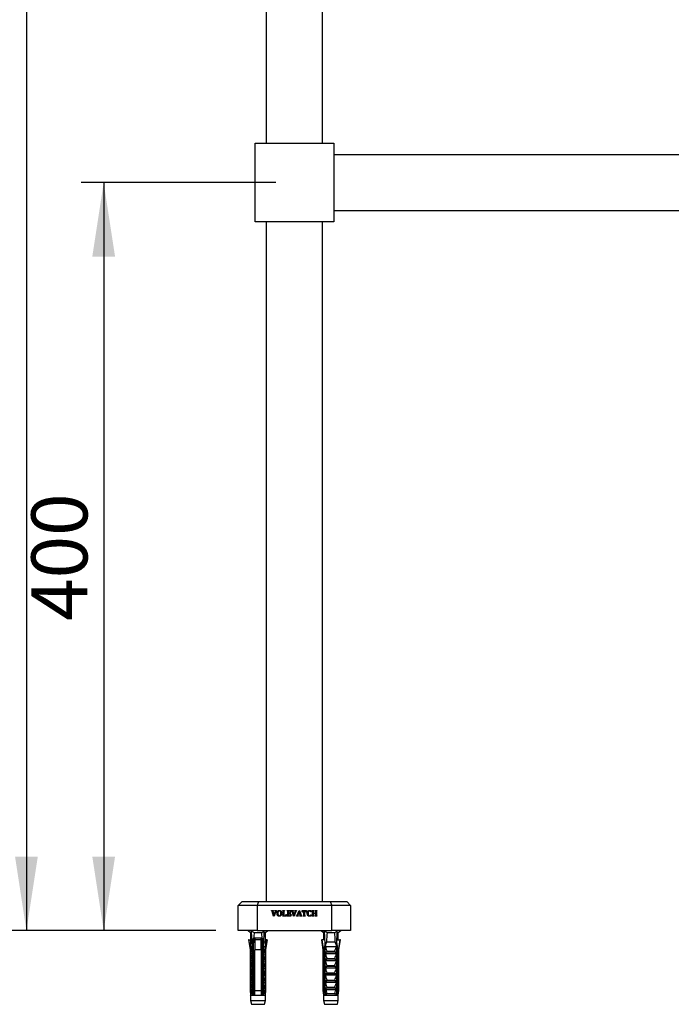
# Model space of a CAD drawing. Units: millimetres. Extents: x 120 to 2465, y 153 to 3444.
# Drawn here: x 343 to 691, y 1774 to 2300 of the extents above; entities that cross this region are included whole.
import ezdxf

# ---------------------------------------------------------------- set-up
doc = ezdxf.new("R2010")
doc.units = ezdxf.units.MM
doc.header["$LTSCALE"] = 12
doc.layers.add('FORMAT', color=7, linetype='Continuous')
doc.styles.add('SLDTEXTSTYLE2', font='TXT', dxfattribs={"width": 0.605})
doc.dimstyles.new('SLDDIMSTYLE1', dxfattribs={"dimtxt": 30, "dimasz": 39.624, "dimexe": 0, "dimexo": 0.0625, "dimgap": 7.5, "dimtad": 1, "dimrnd": 1e-09, "dimzin": 12, "dimdsep": 46, "dimtxsty": 'SLDTEXTSTYLE2', "dimsah": 1, "dimcen": 0.09, "dimadec": 0, "dimazin": 3, "dimtfac": 1, "dimtofl": 0, "dimtmove": 0, "dimatfit": 3, "dimfxl": 0, "dimfrac": 2, "dimtolj": 1, "dimtzin": 12, "dimarcsym": 0})

# ---------------------------------------------------------------- blocks, each defined once
blk = doc.blocks.new('_D_5')
at = {"layer": 'FORMAT', "color": 7}
for p, q in [((457.66, 2843.31), (279.75, 2843.31)), ((291.75, 2843.31), (291.75, 1813.31)), ((447.66, 1813.31), (279.75, 1813.31))]:
    blk.add_line(p, q, dxfattribs=at)
for points in [[(291.75, 2843.31), (285.66, 2803.69), (297.85, 2803.69)], [(291.75, 1813.31), (297.85, 1852.94), (285.66, 1852.94)]]:
    blk.add_solid(points, dxfattribs=at)
at = {"layer": 'FORMAT', "color": 7, "insert": (253.08, 2282.48), "char_height": 30, "attachment_point": 1, "rotation": 90, "style": 'SLDTEXTSTYLE2'}
blk.add_mtext('1030', dxfattribs=at)
blk = doc.blocks.new('_D_6')
at = {"layer": 'FORMAT', "color": 7}
for p, q in [((477.66, 2813.31), (334.34, 2813.31)), ((346.34, 2813.31), (346.34, 1813.31)), ((447.66, 1813.31), (334.34, 1813.31))]:
    blk.add_line(p, q, dxfattribs=at)
for points in [[(346.34, 2813.31), (340.25, 2773.69), (352.44, 2773.69)], [(346.34, 1813.31), (352.44, 1852.94), (340.25, 1852.94)]]:
    blk.add_solid(points, dxfattribs=at)
at = {"layer": 'FORMAT', "color": 7, "insert": (307.67, 2267.48), "char_height": 30, "attachment_point": 1, "rotation": 90, "style": 'SLDTEXTSTYLE2'}
blk.add_mtext('1000', dxfattribs=at)
blk = doc.blocks.new('_D_7')
at = {"layer": 'FORMAT', "color": 7}
for p, q in [((479.66, 2213.31), (375.66, 2213.31)), ((387.66, 2213.31), (387.66, 1813.31)), ((447.66, 1813.31), (375.66, 1813.31))]:
    blk.add_line(p, q, dxfattribs=at)
for points in [[(387.66, 2213.31), (381.57, 2173.69), (393.76, 2173.69)], [(387.66, 1813.31), (393.76, 1852.94), (381.57, 1852.94)]]:
    blk.add_solid(points, dxfattribs=at)
at = {"layer": 'FORMAT', "color": 7, "insert": (348.99, 1978.94), "char_height": 30, "attachment_point": 1, "rotation": 90, "style": 'SLDTEXTSTYLE2'}
blk.add_mtext('400', dxfattribs=at)

msp = doc.modelspace()

# ---------------------------------------------------------------- linework, layer by layer
at = {"color": 7, "linetype": 'Continuous', "lineweight": 25}
for p, q in [((474.663, 2234.312), (474.663, 2392.312)), ((504.663, 2234.312), (504.663, 2392.312)), ((468.663, 2192.312), (468.663, 2234.312)), ((468.663, 2234.312), (510.663, 2234.312)), ((510.663, 2234.312), (510.663, 2192.312)), ((510.663, 2228.312), (1068.663, 2228.312)), ((510.663, 2198.312), (1068.663, 2198.312)), ((510.663, 2192.312), (468.663, 2192.312)), ((474.663, 1828.812), (474.663, 2192.312)), ((504.663, 1828.812), (504.663, 2192.312)), ((459.663, 1826.812), (461.663, 1828.812)), ((461.663, 1828.812), (470.492, 1828.812)), ((470.492, 1828.812), (469.663, 1826.812)), ((470.492, 1828.812), (508.835, 1828.812)), ((508.835, 1828.812), (509.663, 1826.812)), ((508.835, 1828.812), (517.663, 1828.812)), ((517.663, 1828.812), (519.663, 1826.812)), ((469.663, 1826.812), (459.663, 1826.812)), ((459.663, 1813.312), (459.663, 1826.812)), ((469.663, 1826.812), (469.663, 1813.312)), ((509.663, 1826.812), (469.663, 1826.812)), ((477.464, 1823.937), (477.464, 1824.062)), ((477.464, 1824.062), (478.443, 1824.062)), ((478.559, 1821.02), (477.809, 1823.477)), ((478.255, 1823.348), (478.79, 1821.55)), ((478.443, 1824.062), (478.443, 1823.937)), ((478.79, 1821.55), (479.411, 1823.362)), ((479.767, 1823.462), (478.847, 1821.02)), ((479.209, 1824.062), (480.152, 1824.062)), ((479.209, 1823.937), (479.209, 1824.062)), ((480.152, 1824.062), (480.152, 1823.937)), ((483.385, 1824.062), (484.316, 1824.062)), ((483.385, 1823.937), (483.385, 1824.062)), ((483.642, 1821.623), (483.642, 1823.501)), ((484.059, 1823.499), (484.059, 1821.27)), ((484.316, 1824.062), (484.316, 1823.937)), ((485.184, 1821.937), (485.392, 1821.937)), ((485.392, 1821.937), (485.349, 1821.062)), ((485.802, 1823.937), (485.802, 1824.062)), ((485.802, 1824.062), (487.851, 1824.062)), ((486.059, 1821.623), (486.059, 1823.501)), ((486.476, 1823.854), (486.476, 1822.729)), ((487.167, 1823.854), (486.476, 1823.854)), ((486.476, 1822.729), (486.952, 1822.729)), ((486.476, 1822.52), (486.476, 1821.27)), ((486.952, 1822.52), (486.476, 1822.52)), ((487.267, 1823.062), (487.476, 1823.062)), ((487.476, 1822.187), (487.267, 1822.187)), ((487.476, 1823.062), (487.476, 1822.187)), ((487.851, 1823.395), (487.642, 1823.395)), ((487.642, 1821.854), (487.851, 1821.854)), ((487.851, 1821.854), (487.809, 1821.062)), ((487.851, 1824.062), (487.851, 1823.395)), ((488.131, 1823.937), (488.131, 1824.062)), ((488.131, 1824.062), (489.11, 1824.062)), ((489.226, 1821.02), (488.476, 1823.477)), ((488.922, 1823.348), (489.456, 1821.55)), ((489.11, 1824.062), (489.11, 1823.937)), ((489.456, 1821.55), (490.077, 1823.362)), ((490.434, 1823.462), (489.513, 1821.02)), ((489.876, 1824.062), (490.819, 1824.062)), ((489.876, 1823.937), (489.876, 1824.062)), ((490.819, 1824.062), (490.819, 1823.937)), ((491.2, 1821.665), (492.117, 1824.104)), ((491.644, 1822.062), (491.571, 1821.856)), ((492.667, 1822.062), (491.644, 1822.062)), ((492.203, 1823.673), (491.707, 1822.27)), ((491.707, 1822.27), (492.616, 1822.27)), ((492.117, 1824.104), (492.465, 1824.104)), ((492.616, 1822.27), (492.203, 1823.673)), ((492.465, 1824.104), (493.212, 1821.647)), ((492.744, 1821.788), (492.667, 1822.062)), ((493.726, 1824.062), (496.142, 1824.062)), ((493.726, 1823.27), (493.726, 1824.062)), ((493.934, 1823.27), (493.726, 1823.27)), ((494.726, 1823.854), (494.439, 1823.854)), ((494.726, 1821.63), (494.726, 1823.854)), ((495.142, 1823.854), (495.142, 1821.63)), ((495.429, 1823.854), (495.142, 1823.854)), ((496.142, 1823.27), (495.934, 1823.27)), ((496.142, 1824.062), (496.142, 1823.27)), ((498.559, 1823.395), (498.351, 1823.395)), ((498.351, 1821.77), (498.559, 1821.77)), ((498.559, 1824.005), (498.559, 1823.395)), ((498.559, 1821.77), (498.559, 1821.132)), ((499.094, 1824.062), (500.025, 1824.062)), ((499.094, 1823.937), (499.094, 1824.062)), ((499.351, 1821.623), (499.351, 1823.501)), ((499.767, 1823.499), (499.767, 1822.729)), ((499.767, 1822.729), (500.976, 1822.729)), ((499.767, 1822.52), (499.767, 1821.619)), ((500.976, 1822.52), (499.767, 1822.52)), ((500.025, 1824.062), (500.025, 1823.937)), ((500.721, 1824.062), (501.648, 1824.062)), ((500.721, 1823.937), (500.721, 1824.062)), ((500.976, 1822.729), (500.976, 1823.499)), ((500.976, 1821.619), (500.976, 1822.52)), ((501.392, 1823.501), (501.392, 1821.623)), ((501.648, 1824.062), (501.648, 1823.937)), ((509.663, 1813.312), (509.663, 1826.812)), ((519.663, 1826.812), (509.663, 1826.812)), ((519.663, 1826.812), (519.663, 1813.312)), ((478.847, 1821.02), (478.559, 1821.02)), ((483.385, 1821.062), (483.385, 1821.187)), ((485.349, 1821.062), (483.385, 1821.062)), ((484.059, 1821.27), (484.633, 1821.27)), ((485.802, 1821.062), (485.802, 1821.187)), ((487.809, 1821.062), (485.802, 1821.062)), ((486.476, 1821.27), (487.145, 1821.27)), ((489.513, 1821.02), (489.226, 1821.02)), ((490.809, 1821.062), (490.809, 1821.187)), ((491.747, 1821.062), (490.809, 1821.062)), ((491.747, 1821.187), (491.747, 1821.062)), ((492.547, 1821.062), (492.547, 1821.187)), ((493.559, 1821.062), (492.547, 1821.062)), ((493.559, 1821.187), (493.559, 1821.062)), ((494.429, 1821.062), (494.429, 1821.187)), ((495.439, 1821.062), (494.429, 1821.062)), ((495.439, 1821.187), (495.439, 1821.062)), ((499.094, 1821.062), (499.094, 1821.187)), ((500.025, 1821.062), (499.094, 1821.062)), ((500.025, 1821.187), (500.025, 1821.062)), ((500.721, 1821.062), (500.721, 1821.187)), ((501.648, 1821.062), (500.721, 1821.062)), ((501.648, 1821.187), (501.648, 1821.062)), ((469.663, 1813.312), (459.663, 1813.312)), ((464.913, 1813.312), (466.213, 1812.312)), ((466.213, 1812.312), (466.213, 1807.312)), ((466.213, 1812.312), (466.784, 1812.312)), ((467.056, 1806.312), (466.753, 1812.983)), ((468.119, 1812.312), (472.208, 1812.312)), ((469.663, 1813.312), (509.663, 1813.312)), ((473.27, 1806.312), (473.573, 1812.983)), ((473.543, 1812.312), (474.113, 1812.312)), ((474.113, 1812.312), (475.413, 1813.312)), ((474.113, 1807.312), (474.113, 1812.312)), ((503.913, 1813.312), (505.213, 1812.312)), ((505.213, 1812.312), (505.213, 1809.312)), ((505.213, 1812.312), (505.784, 1812.312)), ((506.056, 1806.312), (505.753, 1812.983)), ((507.119, 1812.312), (511.208, 1812.312)), ((519.663, 1813.312), (509.663, 1813.312)), ((512.27, 1806.312), (512.573, 1812.983)), ((512.543, 1812.312), (513.113, 1812.312)), ((513.113, 1812.312), (514.413, 1813.312)), ((513.113, 1809.312), (513.113, 1812.312)), ((465.063, 1808.412), (465.913, 1803.112)), ((465.355, 1808.412), (465.063, 1808.412)), ((465.938, 1805.02), (465.355, 1808.412)), ((465.355, 1808.412), (466.213, 1808.412)), ((466.213, 1807.312), (465.913, 1804.812)), ((466.213, 1807.312), (467.011, 1807.312)), ((467.056, 1806.312), (467.534, 1806.312)), ((467.056, 1781.212), (467.056, 1806.312)), ((467.563, 1806.432), (467.534, 1806.312)), ((467.563, 1806.432), (467.563, 1808.912)), ((467.846, 1778.712), (467.846, 1809.294)), ((467.963, 1809.312), (467.908, 1809.308)), ((472.363, 1809.312), (467.963, 1809.312)), ((468.102, 1807.312), (468.463, 1807.312)), ((468.316, 1806.25), (468.463, 1806.218)), ((471.863, 1808.412), (468.463, 1808.412)), ((468.513, 1809.312), (468.513, 1808.632)), ((471.813, 1808.412), (471.813, 1809.254)), ((472.489, 1807.776), (471.863, 1806.737)), ((472.48, 1809.294), (472.48, 1778.712)), ((472.763, 1808.912), (472.763, 1806.432)), ((472.792, 1806.312), (472.763, 1806.432)), ((472.792, 1806.312), (473.27, 1806.312)), ((473.27, 1781.212), (473.27, 1806.312)), ((473.316, 1807.312), (474.113, 1807.312)), ((474.972, 1808.412), (474.113, 1808.412)), ((474.413, 1804.812), (474.113, 1807.312)), ((474.388, 1805.02), (474.972, 1808.412)), ((474.413, 1803.112), (475.263, 1808.412)), ((474.972, 1808.412), (475.263, 1808.412)), ((504.063, 1808.412), (504.913, 1803.112)), ((504.063, 1808.412), (504.355, 1808.412)), ((505.961, 1808.412), (504.355, 1808.412)), ((505.213, 1809.312), (505.213, 1808.412)), ((505.213, 1809.312), (505.883, 1809.312)), ((505.883, 1809.312), (505.92, 1809.308)), ((506.056, 1806.312), (506.534, 1806.312)), ((506.056, 1781.212), (506.056, 1806.312)), ((506.783, 1807.312), (506.534, 1806.312)), ((506.783, 1807.312), (511.543, 1807.312)), ((511.792, 1806.312), (511.543, 1807.312)), ((511.792, 1806.312), (512.27, 1806.312)), ((512.27, 1781.212), (512.27, 1806.312)), ((512.366, 1808.412), (513.972, 1808.412)), ((512.444, 1809.312), (512.406, 1809.308)), ((513.113, 1809.312), (512.444, 1809.312)), ((513.113, 1808.412), (513.113, 1809.312)), ((513.413, 1803.112), (514.263, 1808.412)), ((514.263, 1808.412), (513.972, 1808.412)), ((465.913, 1804.812), (466.499, 1802.303)), ((465.913, 1804.812), (467.056, 1804.812)), ((465.913, 1803.112), (465.913, 1801.812)), ((466.268, 1803.112), (465.913, 1803.112)), ((465.913, 1801.812), (465.913, 1800.962)), ((467.056, 1801.812), (465.913, 1801.812)), ((465.913, 1800.962), (466.499, 1798.453)), ((465.913, 1800.962), (465.913, 1797.962)), ((467.056, 1800.962), (465.913, 1800.962)), ((466.268, 1803.112), (466.144, 1803.824)), ((466.268, 1803.112), (466.268, 1801.845)), ((467.264, 1781.212), (467.264, 1804.812)), ((467.264, 1804.812), (467.563, 1804.812)), ((467.563, 1804.812), (467.563, 1781.212)), ((468.316, 1804.25), (468.463, 1804.218)), ((468.316, 1802.25), (468.463, 1802.218)), ((471.863, 1803.112), (468.463, 1803.112)), ((468.463, 1781.212), (468.463, 1803.112)), ((471.863, 1805.668), (471.999, 1805.636)), ((471.863, 1803.668), (471.999, 1803.636)), ((471.863, 1803.112), (471.863, 1781.212)), ((471.863, 1801.668), (471.999, 1801.636)), ((472.763, 1804.812), (473.063, 1804.812)), ((472.763, 1781.212), (472.763, 1804.812)), ((473.063, 1804.812), (473.063, 1781.212)), ((473.27, 1804.812), (474.413, 1804.812)), ((473.27, 1801.812), (474.413, 1801.812)), ((473.27, 1800.962), (474.413, 1800.962)), ((473.828, 1802.303), (474.413, 1804.812)), ((473.828, 1798.453), (474.413, 1800.962)), ((474.058, 1803.112), (474.183, 1803.824)), ((474.413, 1803.112), (474.058, 1803.112)), ((474.058, 1803.112), (474.058, 1801.845)), ((474.413, 1801.812), (474.413, 1803.112)), ((474.413, 1800.962), (474.413, 1801.812)), ((474.413, 1797.962), (474.413, 1800.962)), ((504.913, 1803.112), (504.913, 1781.212)), ((505.268, 1803.112), (504.913, 1803.112)), ((505.268, 1781.212), (505.268, 1803.112)), ((505.801, 1804.812), (506.056, 1804.812)), ((505.801, 1804.812), (505.801, 1781.212)), ((506.264, 1804.812), (512.063, 1804.812)), ((506.264, 1800.962), (506.264, 1801.812)), ((512.063, 1801.812), (506.264, 1801.812)), ((512.063, 1800.962), (506.264, 1800.962)), ((507.22, 1802.303), (511.106, 1802.303)), ((512.063, 1801.812), (512.063, 1800.962)), ((512.27, 1804.812), (512.525, 1804.812)), ((512.525, 1804.812), (512.525, 1781.212)), ((513.413, 1803.112), (513.058, 1803.112)), ((513.058, 1781.212), (513.058, 1803.112)), ((513.413, 1781.212), (513.413, 1803.112)), ((465.913, 1797.962), (465.913, 1797.112)), ((467.056, 1797.962), (465.913, 1797.962)), ((465.913, 1797.112), (466.499, 1794.603)), ((465.913, 1797.112), (465.913, 1794.112)), ((467.056, 1797.112), (465.913, 1797.112)), ((466.268, 1799.441), (466.268, 1797.995)), ((466.268, 1795.591), (466.268, 1794.145)), ((468.316, 1800.25), (468.463, 1800.218)), ((468.316, 1798.25), (468.463, 1798.218)), ((468.316, 1796.25), (468.463, 1796.218)), ((471.863, 1799.668), (471.999, 1799.636)), ((471.863, 1797.668), (471.999, 1797.636)), ((471.863, 1795.668), (471.999, 1795.636)), ((473.27, 1797.962), (474.413, 1797.962)), ((473.27, 1797.112), (474.413, 1797.112)), ((473.828, 1794.603), (474.413, 1797.112)), ((474.058, 1799.441), (474.058, 1797.995)), ((474.058, 1795.591), (474.058, 1794.145)), ((474.413, 1797.112), (474.413, 1797.962)), ((474.413, 1794.112), (474.413, 1797.112)), ((512.063, 1797.962), (506.264, 1797.962)), ((506.264, 1797.112), (506.264, 1797.962)), ((512.063, 1797.112), (506.264, 1797.112)), ((507.22, 1798.453), (511.106, 1798.453)), ((512.063, 1797.962), (512.063, 1797.112)), ((465.913, 1794.112), (465.913, 1793.262)), ((467.056, 1794.112), (465.913, 1794.112)), ((465.913, 1793.262), (466.499, 1790.753)), ((465.913, 1793.262), (465.913, 1790.262)), ((467.056, 1793.262), (465.913, 1793.262)), ((465.913, 1790.262), (465.913, 1789.412)), ((467.056, 1790.262), (465.913, 1790.262)), ((466.268, 1791.741), (466.268, 1790.295)), ((468.316, 1794.25), (468.463, 1794.218)), ((468.316, 1792.25), (468.463, 1792.218)), ((468.316, 1790.25), (468.463, 1790.218)), ((471.863, 1793.668), (471.999, 1793.636)), ((471.863, 1791.668), (471.999, 1791.636)), ((473.27, 1794.112), (474.413, 1794.112)), ((473.27, 1793.262), (474.413, 1793.262)), ((473.27, 1790.262), (474.413, 1790.262)), ((473.828, 1790.753), (474.413, 1793.262)), ((474.058, 1791.741), (474.058, 1790.295)), ((474.413, 1793.262), (474.413, 1794.112)), ((474.413, 1790.262), (474.413, 1793.262)), ((474.413, 1789.412), (474.413, 1790.262)), ((512.063, 1794.112), (506.264, 1794.112)), ((506.264, 1793.262), (506.264, 1794.112)), ((512.063, 1793.262), (506.264, 1793.262)), ((506.264, 1789.412), (506.264, 1790.262)), ((512.063, 1790.262), (506.264, 1790.262)), ((507.22, 1794.603), (511.106, 1794.603)), ((507.22, 1790.753), (511.106, 1790.753)), ((512.063, 1794.112), (512.063, 1793.262)), ((512.063, 1790.262), (512.063, 1789.412)), ((465.913, 1789.412), (466.499, 1786.903)), ((465.913, 1789.412), (465.913, 1786.412)), ((467.056, 1789.412), (465.913, 1789.412)), ((465.913, 1786.412), (465.913, 1785.562)), ((467.056, 1786.412), (465.913, 1786.412)), ((465.913, 1785.562), (466.499, 1783.053)), ((465.913, 1785.562), (465.913, 1782.562)), ((467.056, 1785.562), (465.913, 1785.562)), ((466.268, 1787.891), (466.268, 1786.445)), ((468.316, 1788.25), (468.463, 1788.218)), ((468.316, 1786.25), (468.463, 1786.218)), ((471.863, 1789.668), (471.999, 1789.636)), ((471.863, 1787.668), (471.999, 1787.636)), ((471.863, 1785.668), (471.999, 1785.636)), ((473.27, 1789.412), (474.413, 1789.412)), ((473.27, 1786.412), (474.413, 1786.412)), ((473.27, 1785.562), (474.413, 1785.562)), ((473.828, 1786.903), (474.413, 1789.412)), ((473.828, 1783.053), (474.413, 1785.562)), ((474.058, 1787.891), (474.058, 1786.445)), ((474.413, 1786.412), (474.413, 1789.412)), ((474.413, 1785.562), (474.413, 1786.412)), ((474.413, 1782.562), (474.413, 1785.562)), ((512.063, 1789.412), (506.264, 1789.412)), ((506.264, 1785.562), (506.264, 1786.412)), ((512.063, 1786.412), (506.264, 1786.412)), ((512.063, 1785.562), (506.264, 1785.562)), ((507.22, 1786.903), (511.106, 1786.903)), ((512.063, 1786.412), (512.063, 1785.562)), ((465.913, 1782.562), (465.913, 1781.712)), ((467.056, 1782.562), (465.913, 1782.562)), ((465.913, 1781.712), (466.391, 1779.662)), ((465.913, 1781.712), (465.913, 1781.212)), ((466.922, 1781.712), (465.913, 1781.712)), ((465.913, 1781.212), (466.213, 1778.712)), ((465.913, 1781.212), (466.03, 1781.212)), ((466.268, 1784.041), (466.268, 1782.595)), ((467.264, 1781.212), (467.056, 1781.212)), ((467.158, 1781.212), (467.37, 1778.712)), ((467.264, 1781.212), (467.563, 1781.212)), ((468.463, 1781.212), (471.863, 1781.212)), ((472.763, 1781.212), (473.063, 1781.212)), ((472.956, 1778.712), (473.168, 1781.212)), ((473.27, 1781.212), (473.063, 1781.212)), ((473.27, 1782.562), (474.413, 1782.562)), ((473.404, 1781.712), (474.413, 1781.712)), ((473.935, 1779.662), (474.413, 1781.712)), ((474.058, 1784.041), (474.058, 1782.595)), ((474.113, 1778.712), (474.413, 1781.212)), ((474.297, 1781.212), (474.413, 1781.212)), ((474.413, 1781.712), (474.413, 1782.562)), ((474.413, 1781.212), (474.413, 1781.712)), ((504.913, 1781.212), (505.213, 1778.712)), ((504.913, 1781.212), (505.268, 1781.212)), ((505.801, 1781.212), (506.056, 1781.212)), ((506.399, 1781.212), (506.056, 1781.212)), ((506.158, 1781.212), (506.37, 1778.712)), ((512.063, 1782.562), (506.264, 1782.562)), ((506.264, 1781.595), (506.264, 1782.562)), ((506.399, 1781.212), (506.264, 1781.595)), ((511.913, 1781.712), (506.414, 1781.712)), ((507.008, 1779.662), (511.318, 1779.662)), ((507.22, 1783.053), (511.106, 1783.053)), ((512.063, 1781.595), (511.928, 1781.212)), ((512.27, 1781.212), (511.928, 1781.212)), ((512.168, 1781.212), (511.956, 1778.712)), ((512.063, 1782.562), (512.063, 1781.595)), ((512.27, 1781.212), (512.525, 1781.212)), ((513.058, 1781.212), (513.413, 1781.212)), ((513.113, 1778.712), (513.413, 1781.212)), ((466.213, 1778.712), (466.213, 1775.912)), ((466.213, 1778.712), (467.37, 1778.712)), ((466.213, 1775.912), (466.663, 1773.912)), ((466.213, 1775.912), (474.113, 1775.912)), ((467.37, 1778.712), (467.563, 1778.712)), ((467.563, 1778.712), (468.463, 1778.712)), ((468.463, 1778.712), (471.863, 1778.712)), ((471.863, 1778.712), (472.763, 1778.712)), ((472.763, 1778.712), (472.956, 1778.712)), ((472.956, 1778.712), (474.113, 1778.712)), ((473.663, 1773.912), (474.113, 1775.912)), ((474.113, 1775.912), (474.113, 1778.712)), ((505.213, 1778.712), (505.213, 1775.912)), ((505.213, 1778.712), (505.598, 1778.712)), ((505.213, 1775.912), (505.663, 1773.912)), ((505.213, 1775.912), (513.113, 1775.912)), ((505.598, 1778.712), (506.19, 1778.712)), ((506.19, 1778.712), (506.37, 1778.712)), ((506.37, 1778.712), (511.956, 1778.712)), ((511.956, 1778.712), (512.137, 1778.712)), ((512.137, 1778.712), (512.729, 1778.712)), ((512.663, 1773.912), (513.113, 1775.912)), ((512.729, 1778.712), (513.113, 1778.712)), ((513.113, 1775.912), (513.113, 1778.712)), ((466.663, 1773.912), (473.663, 1773.912)), ((505.663, 1773.912), (512.663, 1773.912))]:
    msp.add_line(p, q, dxfattribs=at)
at = {"color": 8, "linetype": 'Continuous', "lineweight": 25}
for p, q in [((466.499, 1802.303), (467.056, 1802.303)), ((473.27, 1802.303), (473.828, 1802.303)), ((466.499, 1798.453), (467.056, 1798.453)), ((473.27, 1798.453), (473.828, 1798.453)), ((466.499, 1794.603), (467.056, 1794.603)), ((466.499, 1790.753), (467.056, 1790.753)), ((473.27, 1794.603), (473.828, 1794.603)), ((473.27, 1790.753), (473.828, 1790.753)), ((466.499, 1786.903), (467.056, 1786.903)), ((473.27, 1786.903), (473.828, 1786.903)), ((466.391, 1779.662), (467.068, 1779.662)), ((466.499, 1783.053), (467.056, 1783.053)), ((473.259, 1779.662), (473.935, 1779.662)), ((473.27, 1783.053), (473.828, 1783.053))]:
    msp.add_line(p, q, dxfattribs=at)
at = {"color": 7, "linetype": 'Continuous', "lineweight": 25}
for centre, radius, start, end in [((467.963, 1808.912), 0.4, 97.87742, 180), ((472.363, 1808.912), 0.4, 0, 82.12258), ((466.109, 1802.212), 0.4, 270, 13.13402), ((474.217, 1802.212), 0.4, 166.86598, 270), ((466.109, 1798.362), 0.4, 270, 13.13402), ((474.217, 1798.362), 0.4, 166.86598, 270), ((466.109, 1794.512), 0.4, 270, 13.13402), ((466.109, 1790.662), 0.4, 270, 13.13402), ((474.217, 1794.512), 0.4, 166.86598, 270), ((474.217, 1790.662), 0.4, 166.86598, 270), ((466.109, 1786.812), 0.4, 270, 13.13402), ((474.217, 1786.812), 0.4, 166.86598, 270), ((466.109, 1782.962), 0.4, 270, 13.13402), ((465.223, 1779.39), 1.2, 325.61818, 13.13402), ((474.217, 1782.962), 0.4, 166.86598, 270), ((475.104, 1779.39), 1.2, 166.86598, 214.38182)]:
    msp.add_arc(centre, radius, start, end, dxfattribs=at)
for centre, start_param, end_param in [((470.163, 1737.888), 0.544102, 0.6075297), ((470.163, 1737.888), 5.6756556, 5.7390833), ((509.163, 1737.888), 0.544102, 0.6466415), ((509.163, 1737.888), 5.6365438, 5.7390833), ((470.163, 1737.888), 0.6073193, 0.6268378), ((470.163, 1737.888), 5.6563475, 5.6759452)]:
    msp.add_ellipse(centre, major_axis=(0, 86.986), ratio=0.0454097, start_param=start_param, end_param=end_param, dxfattribs=at)
for points, knots in [([(477.809, 1823.477), (477.792, 1823.531), (477.759, 1823.64), (477.698, 1823.788), (477.595, 1823.901), (477.508, 1823.925), (477.464, 1823.937)], [0, 0, 0, 0, 0.2809446, 0.5612155, 0.7802132, 1, 1, 1, 1]), ([(478.443, 1823.937), (478.407, 1823.931), (478.336, 1823.918), (478.24, 1823.876), (478.188, 1823.792), (478.185, 1823.735), (478.184, 1823.706)], [0, 0, 0, 0, 0.2810649, 0.5604049, 0.7795672, 1, 1, 1, 1]), ([(478.184, 1823.706), (478.19, 1823.638), (478.202, 1823.516), (478.239, 1823.4), (478.255, 1823.348)], [0, 0, 0, 0, 0.559601, 1, 1, 1, 1]), ([(479.476, 1823.68), (479.474, 1823.719), (479.471, 1823.798), (479.372, 1823.911), (479.271, 1823.927), (479.209, 1823.937)], [0, 0, 0, 0, 0.2813442, 0.5587551, 1, 1, 1, 1]), ([(479.411, 1823.362), (479.429, 1823.42), (479.462, 1823.524), (479.472, 1823.632), (479.476, 1823.68)], [0, 0, 0, 0, 0.560425, 1, 1, 1, 1]), ([(480.152, 1823.937), (480.094, 1823.918), (479.978, 1823.879), (479.856, 1823.691), (479.801, 1823.549), (479.767, 1823.462)], [0, 0, 0, 0, 0.2785296, 0.5583441, 1, 1, 1, 1]), ([(480.392, 1822.537), (480.397, 1822.677), (480.408, 1822.958), (480.52, 1823.368), (480.743, 1823.758), (481.137, 1824.055), (481.469, 1824.087), (481.635, 1824.104)], [0, 0, 0, 0, 0.1873654, 0.3744995, 0.5612533, 0.7804067, 1, 1, 1, 1]), ([(481.588, 1821.02), (481.451, 1821.03), (481.178, 1821.049), (480.805, 1821.251), (480.543, 1821.608), (480.409, 1822.053), (480.398, 1822.375), (480.392, 1822.537)], [0, 0, 0, 0, 0.1867615, 0.3728786, 0.5592173, 0.7793744, 1, 1, 1, 1]), ([(481.62, 1823.895), (481.549, 1823.891), (481.407, 1823.881), (481.216, 1823.777), (481.072, 1823.62), (480.94, 1823.369), (480.864, 1823.02), (480.855, 1822.739), (480.851, 1822.598)], [0, 0, 0, 0, 0.1249543, 0.2496237, 0.3745385, 0.4996487, 0.7495697, 1, 1, 1, 1]), ([(480.851, 1822.598), (480.855, 1822.45), (480.862, 1822.156), (480.942, 1821.792), (481.071, 1821.526), (481.217, 1821.356), (481.416, 1821.246), (481.563, 1821.234), (481.637, 1821.229)], [0, 0, 0, 0, 0.2504315, 0.5004503, 0.6255974, 0.7505049, 0.8751353, 1, 1, 1, 1]), ([(482.851, 1822.6), (482.846, 1822.458), (482.836, 1822.173), (482.727, 1821.756), (482.526, 1821.406), (482.241, 1821.169), (481.924, 1821.04), (481.7, 1821.027), (481.588, 1821.02)], [0, 0, 0, 0, 0.1870261, 0.3738093, 0.5601977, 0.7066768, 0.8532553, 1, 1, 1, 1]), ([(482.392, 1822.509), (482.389, 1822.656), (482.381, 1822.951), (482.3, 1823.314), (482.177, 1823.583), (482.036, 1823.757), (481.841, 1823.875), (481.694, 1823.889), (481.62, 1823.895)], [0, 0, 0, 0, 0.25047, 0.5005385, 0.6256914, 0.7505451, 0.8752541, 1, 1, 1, 1]), ([(481.635, 1824.104), (481.773, 1824.095), (482.047, 1824.078), (482.423, 1823.882), (482.693, 1823.53), (482.831, 1823.084), (482.844, 1822.762), (482.851, 1822.6)], [0, 0, 0, 0, 0.1868048, 0.3730106, 0.5592946, 0.7793937, 1, 1, 1, 1]), ([(481.637, 1821.229), (481.707, 1821.234), (481.845, 1821.245), (482.032, 1821.348), (482.172, 1821.505), (482.298, 1821.753), (482.378, 1822.093), (482.388, 1822.37), (482.392, 1822.509)], [0, 0, 0, 0, 0.1248714, 0.2495472, 0.3744439, 0.49954, 0.7495811, 1, 1, 1, 1]), ([(483.642, 1823.501), (483.642, 1823.554), (483.641, 1823.659), (483.624, 1823.817), (483.507, 1823.906), (483.426, 1823.927), (483.385, 1823.937)], [0, 0, 0, 0, 0.2815939, 0.561262, 0.7788495, 1, 1, 1, 1]), ([(484.316, 1823.937), (484.282, 1823.928), (484.213, 1823.91), (484.114, 1823.856), (484.055, 1823.704), (484.057, 1823.583), (484.059, 1823.499)], [0, 0, 0, 0, 0.1874388, 0.3733457, 0.5588786, 1, 1, 1, 1]), ([(484.633, 1821.27), (484.716, 1821.271), (484.84, 1821.272), (484.981, 1821.365), (485.068, 1821.504), (485.131, 1821.699), (485.166, 1821.858), (485.184, 1821.937)], [0, 0, 0, 0, 0.2494449, 0.3739793, 0.4990478, 0.7493132, 1, 1, 1, 1]), ([(486.059, 1823.501), (486.059, 1823.554), (486.057, 1823.659), (486.04, 1823.817), (485.924, 1823.906), (485.843, 1823.927), (485.802, 1823.937)], [0, 0, 0, 0, 0.2815939, 0.561262, 0.7788495, 1, 1, 1, 1]), ([(486.952, 1822.729), (487.001, 1822.73), (487.099, 1822.733), (487.227, 1822.866), (487.252, 1822.987), (487.267, 1823.062)], [0, 0, 0, 0, 0.280651, 0.5577717, 1, 1, 1, 1]), ([(487.267, 1822.187), (487.256, 1822.233), (487.232, 1822.325), (487.175, 1822.45), (487.065, 1822.519), (486.99, 1822.52), (486.952, 1822.52)], [0, 0, 0, 0, 0.2814397, 0.5612417, 0.7792991, 1, 1, 1, 1]), ([(487.145, 1821.27), (487.218, 1821.272), (487.327, 1821.275), (487.446, 1821.361), (487.525, 1821.48), (487.585, 1821.648), (487.623, 1821.785), (487.642, 1821.854)], [0, 0, 0, 0, 0.24905362, 0.37378737, 0.49902651, 0.74932321, 1, 1, 1, 1]), ([(487.642, 1823.395), (487.62, 1823.459), (487.576, 1823.587), (487.488, 1823.761), (487.329, 1823.853), (487.221, 1823.854), (487.167, 1823.854)], [0, 0, 0, 0, 0.2811413, 0.5613095, 0.7793632, 1, 1, 1, 1]), ([(488.476, 1823.477), (488.459, 1823.531), (488.426, 1823.64), (488.365, 1823.788), (488.262, 1823.901), (488.175, 1823.925), (488.131, 1823.937)], [0, 0, 0, 0, 0.2809446, 0.5612155, 0.7802132, 1, 1, 1, 1]), ([(489.11, 1823.937), (489.074, 1823.931), (489.003, 1823.918), (488.906, 1823.876), (488.854, 1823.792), (488.852, 1823.735), (488.851, 1823.706)], [0, 0, 0, 0, 0.2810649, 0.5604049, 0.7795672, 1, 1, 1, 1]), ([(488.851, 1823.706), (488.857, 1823.638), (488.869, 1823.516), (488.905, 1823.4), (488.922, 1823.348)], [0, 0, 0, 0, 0.559601, 1, 1, 1, 1]), ([(490.142, 1823.68), (490.141, 1823.719), (490.138, 1823.798), (490.039, 1823.911), (489.938, 1823.927), (489.876, 1823.937)], [0, 0, 0, 0, 0.2813442, 0.5587551, 1, 1, 1, 1]), ([(490.077, 1823.362), (490.096, 1823.42), (490.129, 1823.524), (490.138, 1823.632), (490.142, 1823.68)], [0, 0, 0, 0, 0.560425, 1, 1, 1, 1]), ([(490.819, 1823.937), (490.761, 1823.918), (490.644, 1823.879), (490.523, 1823.691), (490.468, 1823.549), (490.434, 1823.462)], [0, 0, 0, 0, 0.2785296, 0.5583441, 1, 1, 1, 1]), ([(491.571, 1821.856), (491.543, 1821.781), (491.495, 1821.648), (491.481, 1821.506), (491.475, 1821.444)], [0, 0, 0, 0, 0.5603886, 1, 1, 1, 1]), ([(492.817, 1821.422), (492.81, 1821.492), (492.797, 1821.616), (492.76, 1821.736), (492.744, 1821.788)], [0, 0, 0, 0, 0.559614, 1, 1, 1, 1]), ([(494.439, 1823.854), (494.366, 1823.852), (494.256, 1823.849), (494.138, 1823.761), (494.055, 1823.645), (493.988, 1823.478), (493.952, 1823.339), (493.934, 1823.27)], [0, 0, 0, 0, 0.2490392, 0.3737769, 0.4988923, 0.7492723, 1, 1, 1, 1]), ([(495.934, 1823.27), (495.915, 1823.339), (495.878, 1823.476), (495.811, 1823.643), (495.728, 1823.758), (495.612, 1823.848), (495.503, 1823.851), (495.429, 1823.854)], [0, 0, 0, 0, 0.2507411, 0.5011205, 0.6262577, 0.7514593, 1, 1, 1, 1]), ([(496.517, 1822.532), (496.523, 1822.675), (496.535, 1822.961), (496.654, 1823.377), (496.893, 1823.768), (497.301, 1824.059), (497.639, 1824.089), (497.808, 1824.104)], [0, 0, 0, 0, 0.1872938, 0.3744012, 0.561071, 0.7802651, 1, 1, 1, 1]), ([(497.654, 1821.02), (497.52, 1821.029), (497.251, 1821.047), (496.891, 1821.258), (496.65, 1821.619), (496.533, 1822.058), (496.523, 1822.374), (496.517, 1822.532)], [0, 0, 0, 0, 0.1867044, 0.3727343, 0.559081, 0.7793082, 1, 1, 1, 1]), ([(497.764, 1823.895), (497.692, 1823.889), (497.549, 1823.876), (497.361, 1823.762), (497.216, 1823.602), (497.083, 1823.348), (496.99, 1822.998), (496.98, 1822.713), (496.976, 1822.57)], [0, 0, 0, 0, 0.1247534, 0.24953719, 0.37443828, 0.49957904, 0.74959191, 1, 1, 1, 1]), ([(496.976, 1822.57), (496.98, 1822.428), (496.987, 1822.144), (497.06, 1821.792), (497.177, 1821.532), (497.31, 1821.363), (497.497, 1821.247), (497.639, 1821.235), (497.711, 1821.229)], [0, 0, 0, 0, 0.25048079, 0.5006651, 0.62579906, 0.75068437, 0.87526328, 1, 1, 1, 1]), ([(497.711, 1821.229), (497.798, 1821.232), (497.97, 1821.239), (498.178, 1821.384), (498.283, 1821.58), (498.328, 1821.707), (498.351, 1821.77)], [0, 0, 0, 0, 0.2803762, 0.5583952, 0.7789736, 1, 1, 1, 1]), ([(498.351, 1823.395), (498.326, 1823.47), (498.277, 1823.62), (498.139, 1823.799), (497.95, 1823.887), (497.826, 1823.892), (497.764, 1823.895)], [0, 0, 0, 0, 0.2807116, 0.5600469, 0.7795692, 1, 1, 1, 1]), ([(497.808, 1824.104), (497.95, 1824.1), (498.204, 1824.093), (498.451, 1824.032), (498.559, 1824.005)], [0, 0, 0, 0, 0.55993495, 1, 1, 1, 1]), ([(499.351, 1823.501), (499.35, 1823.554), (499.349, 1823.659), (499.332, 1823.817), (499.215, 1823.906), (499.134, 1823.927), (499.094, 1823.937)], [0, 0, 0, 0, 0.2815939, 0.561262, 0.7788495, 1, 1, 1, 1]), ([(500.025, 1823.937), (499.99, 1823.928), (499.921, 1823.911), (499.823, 1823.856), (499.763, 1823.704), (499.766, 1823.584), (499.767, 1823.499)], [0, 0, 0, 0, 0.1873651, 0.3734175, 0.5590014, 1, 1, 1, 1]), ([(500.976, 1823.499), (500.975, 1823.552), (500.974, 1823.658), (500.958, 1823.815), (500.842, 1823.905), (500.761, 1823.926), (500.721, 1823.937)], [0, 0, 0, 0, 0.2819473, 0.561561, 0.7786311, 1, 1, 1, 1]), ([(501.648, 1823.937), (501.613, 1823.928), (501.545, 1823.909), (501.445, 1823.858), (501.387, 1823.705), (501.39, 1823.585), (501.392, 1823.501)], [0, 0, 0, 0, 0.1873295, 0.3732066, 0.5588213, 1, 1, 1, 1]), ([(483.385, 1821.187), (483.42, 1821.196), (483.488, 1821.215), (483.589, 1821.265), (483.648, 1821.418), (483.645, 1821.539), (483.642, 1821.623)], [0, 0, 0, 0, 0.1873383, 0.3731891, 0.5588415, 1, 1, 1, 1]), ([(485.802, 1821.187), (485.836, 1821.196), (485.905, 1821.215), (486.005, 1821.265), (486.065, 1821.418), (486.061, 1821.539), (486.059, 1821.623)], [0, 0, 0, 0, 0.1873383, 0.3731891, 0.5588415, 1, 1, 1, 1]), ([(490.809, 1821.187), (490.867, 1821.207), (490.983, 1821.249), (491.106, 1821.436), (491.164, 1821.578), (491.2, 1821.665)], [0, 0, 0, 0, 0.2777627, 0.5582168, 1, 1, 1, 1]), ([(491.475, 1821.444), (491.477, 1821.404), (491.482, 1821.325), (491.584, 1821.214), (491.685, 1821.197), (491.747, 1821.187)], [0, 0, 0, 0, 0.2808814, 0.5588569, 1, 1, 1, 1]), ([(492.547, 1821.187), (492.583, 1821.195), (492.656, 1821.21), (492.756, 1821.248), (492.813, 1821.333), (492.816, 1821.392), (492.817, 1821.422)], [0, 0, 0, 0, 0.2813131, 0.5609383, 0.7796127, 1, 1, 1, 1]), ([(493.212, 1821.647), (493.243, 1821.536), (493.285, 1821.381), (493.428, 1821.225), (493.515, 1821.199), (493.559, 1821.187)], [0, 0, 0, 0, 0.5607119, 0.7799639, 1, 1, 1, 1]), ([(494.429, 1821.187), (494.486, 1821.198), (494.599, 1821.22), (494.736, 1821.39), (494.729, 1821.538), (494.726, 1821.63)], [0, 0, 0, 0, 0.2822099, 0.5573993, 1, 1, 1, 1]), ([(495.142, 1821.63), (495.143, 1821.574), (495.145, 1821.462), (495.179, 1821.298), (495.309, 1821.215), (495.395, 1821.196), (495.439, 1821.187)], [0, 0, 0, 0, 0.2813302, 0.5605626, 0.7789509, 1, 1, 1, 1]), ([(498.559, 1821.132), (498.392, 1821.094), (498.094, 1821.028), (497.788, 1821.023), (497.654, 1821.02)], [0, 0, 0, 0, 0.5598921, 1, 1, 1, 1]), ([(499.094, 1821.187), (499.128, 1821.196), (499.196, 1821.215), (499.297, 1821.265), (499.357, 1821.418), (499.353, 1821.539), (499.351, 1821.623)], [0, 0, 0, 0, 0.1873383, 0.3731891, 0.5588415, 1, 1, 1, 1]), ([(499.767, 1821.619), (499.768, 1821.567), (499.769, 1821.462), (499.786, 1821.305), (499.903, 1821.216), (499.984, 1821.197), (500.025, 1821.187)], [0, 0, 0, 0, 0.2814953, 0.5610988, 0.7789359, 1, 1, 1, 1]), ([(500.721, 1821.187), (500.781, 1821.201), (500.864, 1821.219), (500.938, 1821.301), (500.979, 1821.427), (500.977, 1821.535), (500.976, 1821.619)], [0, 0, 0, 0, 0.3132558, 0.4360826, 0.5592889, 1, 1, 1, 1]), ([(501.392, 1821.623), (501.393, 1821.57), (501.394, 1821.464), (501.41, 1821.308), (501.525, 1821.216), (501.606, 1821.197), (501.648, 1821.187)], [0, 0, 0, 0, 0.2817392, 0.5614022, 0.7788662, 1, 1, 1, 1]), ([(466.753, 1812.983), (466.975, 1812.861), (467.421, 1812.618), (467.886, 1812.414), (468.119, 1812.312)], [0, 0, 0, 0, 0.4992373, 1, 1, 1, 1]), ([(472.208, 1812.312), (472.44, 1812.414), (472.905, 1812.617), (473.35, 1812.861), (473.573, 1812.983)], [0, 0, 0, 0, 0.49900685, 1, 1, 1, 1]), ([(505.753, 1812.983), (505.975, 1812.861), (506.421, 1812.618), (506.886, 1812.414), (507.119, 1812.312)], [0, 0, 0, 0, 0.4992373, 1, 1, 1, 1]), ([(511.208, 1812.312), (511.44, 1812.414), (511.905, 1812.617), (512.35, 1812.861), (512.573, 1812.983)], [0, 0, 0, 0, 0.4990068, 1, 1, 1, 1]), ([(467.264, 1804.812), (467.313, 1805.09), (467.401, 1805.59), (467.493, 1806.09), (467.534, 1806.312)], [0, 0, 0, 0, 0.5557752, 1, 1, 1, 1]), ([(467.563, 1806.432), (467.563, 1805.992), (467.563, 1805.452), (467.563, 1804.912), (467.563, 1804.812)], [0, 0, 0, 0, 0.8143751, 1, 1, 1, 1]), ([(468.463, 1806.735), (468.405, 1806.83), (468.195, 1807.176), (467.987, 1807.525), (467.836, 1807.777)], [0, 0, 0, 0, 0.2756453, 1, 1, 1, 1]), ([(468.111, 1808.576), (468.105, 1808.574), (468.004, 1808.546), (467.925, 1808.494), (467.897, 1808.411), (468.032, 1808.333), (468.225, 1808.268), (468.409, 1808.23), (468.463, 1808.218)], [0, 0, 0, 0, 0.01265693, 0.23481959, 0.46027759, 0.68304213, 0.90717793, 1, 1, 1, 1]), ([(468.513, 1808.719), (468.487, 1808.709), (468.353, 1808.661), (468.217, 1808.613), (468.106, 1808.575)], [0, 0, 0, 0, 0.1941463, 1, 1, 1, 1]), ([(468.108, 1808.31), (468.219, 1808.272), (468.338, 1808.231), (468.455, 1808.189), (468.463, 1808.186)], [0, 0, 0, 0, 0.9265459, 1, 1, 1, 1]), ([(468.463, 1808.412), (468.463, 1806.887), (468.463, 1805.12), (468.463, 1803.354), (468.463, 1803.112)], [0, 0, 0, 0, 0.8629952, 1, 1, 1, 1]), ([(468.536, 1808.632), (468.534, 1808.612), (468.526, 1808.556), (468.664, 1808.484), (468.849, 1808.43), (468.911, 1808.412)], [0, 0, 0, 0, 0.27347581, 0.75526574, 1, 1, 1, 1]), ([(471.763, 1809.312), (471.792, 1809.295), (471.826, 1809.276), (471.809, 1809.257), (471.807, 1809.254)], [0, 0, 0, 0, 0.8652653, 1, 1, 1, 1]), ([(471.813, 1809.167), (471.838, 1809.177), (471.972, 1809.225), (472.108, 1809.272), (472.218, 1809.31)], [0, 0, 0, 0, 0.1890844, 1, 1, 1, 1]), ([(471.863, 1803.112), (471.863, 1803.354), (471.863, 1805.12), (471.863, 1806.887), (471.863, 1808.412)], [0, 0, 0, 0, 0.1370048, 1, 1, 1, 1]), ([(472.22, 1807.575), (472.11, 1807.613), (471.99, 1807.655), (471.873, 1807.697), (471.863, 1807.701)], [0, 0, 0, 0, 0.92014081, 1, 1, 1, 1]), ([(471.863, 1807.668), (471.948, 1807.649), (472.152, 1807.602), (472.305, 1807.555), (472.335, 1807.525), (472.338, 1807.522)], [0, 0, 0, 0, 0.3907537, 0.9357112, 1, 1, 1, 1]), ([(471.863, 1807.186), (471.872, 1807.189), (471.989, 1807.231), (472.108, 1807.272), (472.218, 1807.31)], [0, 0, 0, 0, 0.0734541, 1, 1, 1, 1]), ([(472.418, 1809.308), (472.415, 1809.309), (472.397, 1809.311), (472.379, 1809.311), (472.363, 1809.312)], [0, 0, 0, 0, 0.1638843, 1, 1, 1, 1]), ([(472.763, 1804.812), (472.763, 1804.912), (472.763, 1805.452), (472.763, 1805.992), (472.763, 1806.432)], [0, 0, 0, 0, 0.1856249, 1, 1, 1, 1]), ([(472.792, 1806.312), (472.833, 1806.09), (472.925, 1805.59), (473.014, 1805.09), (473.063, 1804.812)], [0, 0, 0, 0, 0.4442248, 1, 1, 1, 1]), ([(504.355, 1808.412), (504.615, 1806.887), (504.917, 1805.12), (505.226, 1803.354), (505.268, 1803.112)], [0, 0, 0, 0, 0.86299519, 1, 1, 1, 1]), ([(506.051, 1806.432), (505.982, 1805.992), (505.899, 1805.452), (505.817, 1804.912), (505.801, 1804.812)], [0, 0, 0, 0, 0.8143751, 1, 1, 1, 1]), ([(506.264, 1804.812), (506.313, 1805.09), (506.401, 1805.59), (506.493, 1806.09), (506.534, 1806.312)], [0, 0, 0, 0, 0.5557752, 1, 1, 1, 1]), ([(511.792, 1806.312), (511.833, 1806.09), (511.925, 1805.59), (512.014, 1805.09), (512.063, 1804.812)], [0, 0, 0, 0, 0.4442248, 1, 1, 1, 1]), ([(512.276, 1806.432), (512.344, 1805.992), (512.428, 1805.452), (512.51, 1804.912), (512.525, 1804.812)], [0, 0, 0, 0, 0.8143751, 1, 1, 1, 1]), ([(513.972, 1808.412), (513.711, 1806.887), (513.409, 1805.12), (513.101, 1803.354), (513.058, 1803.112)], [0, 0, 0, 0, 0.86299519, 1, 1, 1, 1]), ([(507.22, 1802.303), (507.107, 1802.569), (506.758, 1803.394), (506.463, 1804.24), (506.264, 1804.812)], [0, 0, 0, 0, 0.3234417, 1, 1, 1, 1]), ([(507.22, 1798.453), (507.107, 1798.719), (506.758, 1799.544), (506.463, 1800.39), (506.264, 1800.962)], [0, 0, 0, 0, 0.3234417, 1, 1, 1, 1]), ([(506.559, 1801.812), (506.673, 1801.823), (506.856, 1801.84), (507.063, 1801.943), (507.173, 1802.038), (507.227, 1802.124), (507.244, 1802.204), (507.236, 1802.263), (507.224, 1802.294), (507.22, 1802.303)], [0, 0, 0, 0, 0.3576031, 0.5786582, 0.7172951, 0.8145573, 0.8929556, 0.9715302, 1, 1, 1, 1]), ([(511.106, 1802.303), (511.098, 1802.278), (511.081, 1802.227), (511.092, 1802.143), (511.141, 1802.052), (511.256, 1801.945), (511.469, 1801.84), (511.658, 1801.822), (511.767, 1801.812)], [0, 0, 0, 0, 0.0830004, 0.1662891, 0.2608269, 0.4049438, 0.6544456, 1, 1, 1, 1]), ([(512.063, 1804.812), (511.916, 1804.389), (511.623, 1803.543), (511.278, 1802.716), (511.106, 1802.303)], [0, 0, 0, 0, 0.4996435, 1, 1, 1, 1]), ([(512.063, 1800.962), (511.916, 1800.539), (511.623, 1799.693), (511.278, 1798.866), (511.106, 1798.453)], [0, 0, 0, 0, 0.4996435, 1, 1, 1, 1]), ([(507.22, 1794.603), (507.107, 1794.869), (506.758, 1795.694), (506.463, 1796.54), (506.264, 1797.112)], [0, 0, 0, 0, 0.3234417, 1, 1, 1, 1]), ([(506.559, 1797.962), (506.673, 1797.973), (506.856, 1797.99), (507.063, 1798.093), (507.173, 1798.188), (507.227, 1798.274), (507.244, 1798.354), (507.236, 1798.413), (507.224, 1798.444), (507.22, 1798.453)], [0, 0, 0, 0, 0.3576031, 0.5786582, 0.7172951, 0.8145573, 0.8929556, 0.9715302, 1, 1, 1, 1]), ([(511.106, 1798.453), (511.098, 1798.428), (511.081, 1798.377), (511.092, 1798.293), (511.141, 1798.202), (511.256, 1798.095), (511.469, 1797.99), (511.658, 1797.972), (511.767, 1797.962)], [0, 0, 0, 0, 0.08300041, 0.16628915, 0.26082694, 0.40494378, 0.65444564, 1, 1, 1, 1]), ([(512.063, 1797.112), (511.916, 1796.689), (511.623, 1795.843), (511.278, 1795.016), (511.106, 1794.603)], [0, 0, 0, 0, 0.4996435, 1, 1, 1, 1]), ([(507.22, 1790.753), (507.107, 1791.019), (506.758, 1791.844), (506.463, 1792.69), (506.264, 1793.262)], [0, 0, 0, 0, 0.3234417, 1, 1, 1, 1]), ([(506.559, 1794.112), (506.673, 1794.123), (506.856, 1794.14), (507.063, 1794.243), (507.173, 1794.338), (507.227, 1794.424), (507.244, 1794.504), (507.236, 1794.563), (507.224, 1794.594), (507.22, 1794.603)], [0, 0, 0, 0, 0.3576031, 0.5786582, 0.7172951, 0.8145573, 0.8929556, 0.9715302, 1, 1, 1, 1]), ([(506.559, 1790.262), (506.673, 1790.273), (506.856, 1790.29), (507.063, 1790.393), (507.173, 1790.488), (507.227, 1790.574), (507.244, 1790.654), (507.236, 1790.713), (507.224, 1790.744), (507.22, 1790.753)], [0, 0, 0, 0, 0.3576031, 0.5786582, 0.7172951, 0.8145573, 0.8929556, 0.9715302, 1, 1, 1, 1]), ([(511.106, 1794.603), (511.098, 1794.578), (511.081, 1794.527), (511.092, 1794.443), (511.141, 1794.352), (511.256, 1794.245), (511.469, 1794.14), (511.658, 1794.122), (511.767, 1794.112)], [0, 0, 0, 0, 0.0830004, 0.1662891, 0.2608269, 0.4049438, 0.6544456, 1, 1, 1, 1]), ([(511.106, 1790.753), (511.098, 1790.728), (511.081, 1790.677), (511.092, 1790.593), (511.141, 1790.502), (511.256, 1790.395), (511.469, 1790.29), (511.658, 1790.272), (511.767, 1790.262)], [0, 0, 0, 0, 0.0830004, 0.1662891, 0.2608269, 0.4049438, 0.6544456, 1, 1, 1, 1]), ([(512.063, 1793.262), (511.916, 1792.839), (511.623, 1791.993), (511.278, 1791.166), (511.106, 1790.753)], [0, 0, 0, 0, 0.4996435, 1, 1, 1, 1]), ([(507.22, 1786.903), (507.107, 1787.169), (506.758, 1787.994), (506.463, 1788.84), (506.264, 1789.412)], [0, 0, 0, 0, 0.3234417, 1, 1, 1, 1]), ([(507.22, 1783.053), (507.107, 1783.319), (506.758, 1784.144), (506.463, 1784.99), (506.264, 1785.562)], [0, 0, 0, 0, 0.3234417, 1, 1, 1, 1]), ([(506.559, 1786.412), (506.673, 1786.423), (506.856, 1786.44), (507.063, 1786.543), (507.173, 1786.638), (507.227, 1786.724), (507.244, 1786.804), (507.236, 1786.863), (507.224, 1786.894), (507.22, 1786.903)], [0, 0, 0, 0, 0.35760309, 0.57865823, 0.7172951, 0.81455729, 0.89295564, 0.97153019, 1, 1, 1, 1]), ([(511.106, 1786.903), (511.098, 1786.878), (511.081, 1786.827), (511.092, 1786.743), (511.141, 1786.652), (511.256, 1786.545), (511.469, 1786.44), (511.658, 1786.422), (511.767, 1786.412)], [0, 0, 0, 0, 0.0830004, 0.1662891, 0.2608269, 0.4049438, 0.6544456, 1, 1, 1, 1]), ([(512.063, 1789.412), (511.916, 1788.989), (511.623, 1788.143), (511.278, 1787.316), (511.106, 1786.903)], [0, 0, 0, 0, 0.4996435, 1, 1, 1, 1]), ([(512.063, 1785.562), (511.916, 1785.139), (511.623, 1784.293), (511.278, 1783.466), (511.106, 1783.053)], [0, 0, 0, 0, 0.4996435, 1, 1, 1, 1]), ([(467.068, 1779.662), (467.019, 1780.128), (466.953, 1780.744), (466.922, 1781.425), (466.922, 1781.641), (466.922, 1781.712)], [0, 0, 0, 0, 0.6765103, 0.8949309, 1, 1, 1, 1]), ([(466.922, 1781.712), (466.941, 1781.709), (466.977, 1781.703), (467.023, 1781.656), (467.046, 1781.615), (467.056, 1781.595)], [0, 0, 0, 0, 0.3457077, 0.690941, 1, 1, 1, 1]), ([(467.347, 1778.982), (467.332, 1779.052), (467.282, 1779.277), (467.165, 1779.508), (467.069, 1779.66), (467.068, 1779.662)], [0, 0, 0, 0, 0.3108656, 0.991817, 1, 1, 1, 1]), ([(467.563, 1781.212), (467.563, 1780.489), (467.563, 1779.656), (467.563, 1778.823), (467.563, 1778.712)], [0, 0, 0, 0, 0.8667956, 1, 1, 1, 1]), ([(468.463, 1778.712), (468.463, 1778.828), (468.463, 1779.661), (468.463, 1780.495), (468.463, 1781.212)], [0, 0, 0, 0, 0.1393721, 1, 1, 1, 1]), ([(471.863, 1781.212), (471.863, 1780.495), (471.863, 1779.661), (471.863, 1778.828), (471.863, 1778.712)], [0, 0, 0, 0, 0.8606279, 1, 1, 1, 1]), ([(472.763, 1778.712), (472.763, 1778.823), (472.763, 1779.656), (472.763, 1780.489), (472.763, 1781.212)], [0, 0, 0, 0, 0.1332044, 1, 1, 1, 1]), ([(472.981, 1778.886), (472.988, 1778.972), (473.01, 1779.223), (473.152, 1779.493), (473.257, 1779.66), (473.259, 1779.662)], [0, 0, 0, 0, 0.3377491, 0.9928607, 1, 1, 1, 1]), ([(473.404, 1781.712), (473.404, 1781.641), (473.405, 1781.425), (473.373, 1780.744), (473.308, 1780.128), (473.259, 1779.662)], [0, 0, 0, 0, 0.1050691, 0.3234897, 1, 1, 1, 1]), ([(473.27, 1781.595), (473.283, 1781.618), (473.308, 1781.663), (473.356, 1781.706), (473.39, 1781.71), (473.404, 1781.712)], [0, 0, 0, 0, 0.3604408, 0.7245453, 1, 1, 1, 1]), ([(505.598, 1778.712), (505.582, 1778.828), (505.472, 1779.661), (505.362, 1780.495), (505.268, 1781.212)], [0, 0, 0, 0, 0.1393721, 1, 1, 1, 1]), ([(505.801, 1781.212), (505.912, 1780.489), (506.039, 1779.656), (506.172, 1778.823), (506.19, 1778.712)], [0, 0, 0, 0, 0.8667956, 1, 1, 1, 1]), ([(506.264, 1781.595), (506.277, 1781.618), (506.304, 1781.663), (506.358, 1781.706), (506.397, 1781.71), (506.414, 1781.712)], [0, 0, 0, 0, 0.36044081, 0.72454526, 1, 1, 1, 1]), ([(506.37, 1778.712), (506.487, 1778.855), (506.74, 1779.163), (506.923, 1779.493), (507.007, 1779.66), (507.008, 1779.662)], [0, 0, 0, 0, 0.4606628, 0.9941858, 1, 1, 1, 1]), ([(506.414, 1781.712), (506.44, 1781.641), (506.519, 1781.425), (506.734, 1780.744), (506.89, 1780.128), (507.008, 1779.662)], [0, 0, 0, 0, 0.1050691, 0.3234897, 1, 1, 1, 1]), ([(506.559, 1782.562), (506.673, 1782.573), (506.856, 1782.59), (507.063, 1782.693), (507.173, 1782.788), (507.227, 1782.874), (507.244, 1782.954), (507.236, 1783.013), (507.224, 1783.044), (507.22, 1783.053)], [0, 0, 0, 0, 0.3576031, 0.5786582, 0.7172951, 0.8145573, 0.8929556, 0.9715302, 1, 1, 1, 1]), ([(511.106, 1783.053), (511.098, 1783.028), (511.081, 1782.977), (511.092, 1782.893), (511.141, 1782.802), (511.256, 1782.695), (511.469, 1782.59), (511.658, 1782.572), (511.767, 1782.562)], [0, 0, 0, 0, 0.0830004, 0.1662891, 0.2608269, 0.4049438, 0.6544456, 1, 1, 1, 1]), ([(511.318, 1779.662), (511.436, 1780.128), (511.593, 1780.744), (511.808, 1781.425), (511.887, 1781.641), (511.913, 1781.712)], [0, 0, 0, 0, 0.6765103, 0.8949309, 1, 1, 1, 1]), ([(511.956, 1778.712), (511.891, 1778.788), (511.757, 1778.944), (511.534, 1779.265), (511.396, 1779.508), (511.319, 1779.66), (511.318, 1779.662)], [0, 0, 0, 0, 0.2513376, 0.5112509, 0.9941964, 1, 1, 1, 1]), ([(511.913, 1781.712), (511.934, 1781.709), (511.976, 1781.703), (512.028, 1781.656), (512.052, 1781.615), (512.063, 1781.595)], [0, 0, 0, 0, 0.3457077, 0.69094098, 1, 1, 1, 1]), ([(512.525, 1781.212), (512.415, 1780.489), (512.287, 1779.656), (512.155, 1778.823), (512.137, 1778.712)], [0, 0, 0, 0, 0.8667956, 1, 1, 1, 1]), ([(512.729, 1778.712), (512.744, 1778.828), (512.855, 1779.661), (512.964, 1780.495), (513.058, 1781.212)], [0, 0, 0, 0, 0.1393721, 1, 1, 1, 1])]:
    msp.add_open_spline(points, degree=3, knots=knots, dxfattribs=at)

# ---------------------------------------------------------------- dimensions: what is measured, and where the dimension line sits
at = {"layer": 'FORMAT', "color": 7}
for base, p1, picture, middle in [((291.754, 1813.312), (469.663, 2843.312), '_D_5', (291.754, 2328.312)), ((346.345, 1813.312), (489.663, 2813.312), '_D_6', (346.345, 2313.312)), ((387.663, 1813.312), (491.663, 2213.312), '_D_7', (387.663, 2013.312))]:
    dim = msp.add_linear_dim(base=base, p1=p1, p2=(459.663, 1813.312), angle=90, dimstyle='SLDDIMSTYLE1', dxfattribs=at)
    dim.commit()
    dim.dimension.update_dxf_attribs({"geometry": picture, "text_midpoint": middle, "dimtype": 160})

doc.saveas('drawing.dxf')
